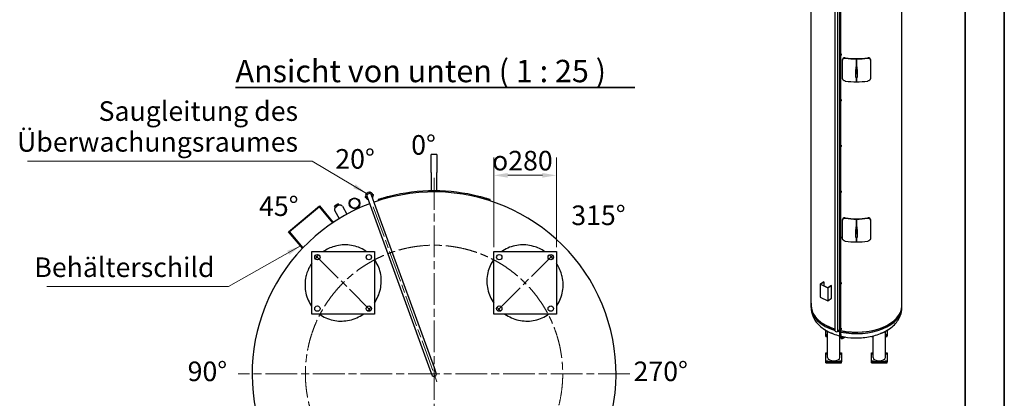
# Model space of a CAD drawing. Units: millimetres. Extents: x 0 to 42000, y -7179 to 89100.
# Drawn here: x 24399 to 42000, y 11705 to 18473 of the extents above; entities that cross this region are included whole.
import ezdxf

# ---------------------------------------------------------------- set-up
doc = ezdxf.new("R2010")
doc.units = ezdxf.units.MM
doc.header["$LTSCALE"] = 100
doc.linetypes.add('CHAIN', pattern=[0.3543, 0.2362, -0.0295, 0.0591, -0.0295])
doc.layers.get('0').update_dxf_attribs({"lineweight": 18})
for name, color, linetype, lineweight in [('Bemaßung (ISO)', 7, 'Continuous', 5), ('Mittellinie (ISO)', 7, 'Continuous', 5), ('Mittelpunktmarkierung (ISO)', 7, 'Continuous', 9), ('Rahmen (ISO)', 7, 'Continuous', 35), ('Sichtbar (ISO)', 7, 'Continuous', 25), ('Sichtbar schmal (ISO)', 7, 'Continuous', 25), ('Symbol (ISO)', 7, 'Continuous', 18)]:
    doc.layers.add(name, color=color, linetype=linetype, lineweight=lineweight)
doc.styles.add('Notiztext (DIN)', font='arial.ttf')
doc.styles.add('Textstil226', font='txt')
doc.dimstyles.new('Standard (DIN)', dxfattribs={"dimscale": 100, "dimtxt": 3.5, "dimasz": 2.5, "dimexe": 3.175, "dimexo": 0.8, "dimgap": 0.8, "dimtad": 1, "dimtoh": 1, "dimdec": 0, "dimrnd": 1e-08, "dimzin": 0, "dimtxsty": 'Notiztext (DIN)', "dimcen": 0.09, "dimdle": 10, "dimclrd": 256, "dimclre": 256, "dimclrt": 256, "dimadec": 0, "dimazin": 0, "dimtfac": 1, "dimtmove": 0, "dimatfit": 3, "dimfxl": 0, "dimtolj": 1, "dimtzin": 0, "dimlwd": -1, "dimlwe": -1, "dimarcsym": 0})
doc.dimstyles.new('Standard - Methode 2a (DIN)$7', dxfattribs={"dimscale": 100, "dimtxt": 3.5, "dimasz": 2.5, "dimexe": 3.175, "dimexo": 0.8, "dimgap": 0.8, "dimtad": 1, "dimtih": 1, "dimtoh": 1, "dimrnd": 1e-08, "dimtxsty": 'Notiztext (DIN)', "dimcen": 0.09, "dimdle": 10, "dimclrd": 256, "dimclre": 256, "dimclrt": 256, "dimazin": 2, "dimtfac": 1, "dimtmove": 0, "dimatfit": 3, "dimfxl": 0, "dimtolj": 1, "dimlwd": -1, "dimlwe": -1, "dimarcsym": 0})

# ---------------------------------------------------------------- blocks, each defined once
blk = doc.blocks.new('Ränder Dehoust Standardrahmen')
at = {"layer": 'Rahmen (ISO)'}
for p, q in [((420, 0), (420, 297)), ((413, 290), (413, 7))]:
    blk.add_line(p, q, dxfattribs=at)
blk = doc.blocks.new('*D91')
at = {"layer": 'Bemaßung (ISO)', "transparency": 16777216}
for p, q in [((31806, 12132), (31806, 12150)), ((31797, 12141), (31815, 12141)), ((34985, 10306), (34015, 10866)), ((38928, 10306), (34985, 10306))]:
    blk.add_line(p, q, dxfattribs=at)
blk.add_solid([(34036, 10902), (33994, 10830), (33798, 10991)], dxfattribs=at)
at = {"layer": 'Defpoints', "color": 0, "transparency": 16777216}
for p in [(29815, 13291), (33798, 10991)]:
    blk.add_point(p, dxfattribs=at)
at = {"layer": 'Bemaßung (ISO)', "transparency": 16777216, "insert": (35065, 10763), "char_height": 350, "attachment_point": 1, "style": 'Notiztext (DIN)'}
blk.add_mtext('\\A1;{Fußkreis = }∅1150', dxfattribs=at)
blk = doc.blocks.new('*D92')
at = {"layer": 'Bemaßung (ISO)', "transparency": 16777216}
for p, q in [((32873, 14408), (32873, 16008)), ((33993, 14408), (33993, 16008)), ((33123, 15691), (33743, 15691))]:
    blk.add_line(p, q, dxfattribs=at)
for points in [[(33123, 15732), (33123, 15649), (32873, 15691)], [(33743, 15732), (33743, 15649), (33993, 15691)]]:
    blk.add_solid(points, dxfattribs=at)
at = {"layer": 'Defpoints', "color": 0, "transparency": 16777216}
for p in [(33993, 15691), (32873, 14328), (33993, 14328)]:
    blk.add_point(p, dxfattribs=at)
at = {"layer": 'Bemaßung (ISO)', "transparency": 16777216, "insert": (32843, 16128), "char_height": 350, "attachment_point": 1, "style": 'Notiztext (DIN)'}
blk.add_mtext('\\A1;{\\fAIGDT|b0|i0;\\H350.0000;o\\fArial|b0|i0;\\H350.0000;}280', dxfattribs=at)

msp = doc.modelspace()

# ---------------------------------------------------------------- linework, layer by layer
at = {"layer": 'Mittellinie (ISO)', "linetype": 'CHAIN', "ltscale": 23.990969}
msp.add_line((30719.1, 15128.7), (31857.2, 12001.8), dxfattribs=at)
msp.add_circle((31806.4, 12141.4), 2300, dxfattribs=at)
at = {"layer": 'Mittelpunktmarkierung (ISO)', "linetype": 'CHAIN', "ltscale": 23.990969}
for p, q in [((31806.4, 15643.4), (31806.4, 8639.4)), ((29693.4, 14254.3), (30666.7, 13281.1)), ((32946.1, 13281.1), (33919.3, 14254.3)), ((35308.4, 12141.4), (28304.4, 12141.4))]:
    msp.add_line(p, q, dxfattribs=at)
at = {"layer": 'Sichtbar (ISO)'}
for p, q in [((38549.9, 13352.7), (38549.9, 19872.6)), ((40165.9, 13352.7), (40165.9, 19872.6)), ((39057.9, 12869.3), (39057.9, 19430.9)), ((39079.2, 12869.3), (39079.2, 19430.9)), ((38978.3, 12907.5), (38978.3, 19304.9)), ((39026.6, 12907.5), (39026.6, 19304.9)), ((39081.4, 17863.2), (39079.2, 17863.6)), ((39079.2, 17859.7), (39081.4, 17863.2)), ((39081.4, 17838.7), (39079.2, 17835.2)), ((39081.4, 17863.2), (39081.4, 17838.7)), ((39107.9, 17758.2), (39107.9, 17752.1)), ((39107.9, 17425.1), (39107.9, 17752.1)), ((39344.4, 17632.4), (39344.4, 17499.9)), ((39345.4, 17632.4), (39345.4, 17584.3)), ((39357.9, 17770.5), (39357.9, 17776.2)), ((39357.9, 17770.5), (39357.9, 17776.2)), ((39357.9, 17632.3), (39357.9, 17770.5)), ((39357.9, 17770.5), (39357.9, 17632.3)), ((39370.4, 17584.3), (39370.4, 17632.4)), ((39371.4, 17499.9), (39371.4, 17632.4)), ((39607.9, 17752.1), (39607.9, 17758.2)), ((39607.9, 17752.1), (39607.9, 17425.1)), ((39345.4, 17438.9), (39345.4, 17584.3)), ((39370.4, 17438.9), (39345.4, 17438.9)), ((39357.9, 17361.7), (39357.9, 17438.9)), ((39357.9, 17438.9), (39357.9, 17361.7)), ((39370.4, 17584.3), (39370.4, 17438.9)), ((39081.4, 17045.6), (39079.2, 17046.1)), ((39079.2, 17042.2), (39081.4, 17045.6)), ((39081.4, 17021.1), (39079.2, 17017.7)), ((39081.4, 17045.6), (39081.4, 17021.1)), ((39081.4, 16228.1), (39079.2, 16228.6)), ((39079.2, 16224.6), (39081.4, 16228.1)), ((39081.4, 16203.6), (39079.2, 16200.1)), ((39081.4, 16228.1), (39081.4, 16203.6)), ((31756.4, 15741.4), (31756.4, 16061.4)), ((31856.4, 16061.4), (31756.4, 16061.4)), ((31856.4, 16061.4), (31856.4, 15741.4)), ((31756.4, 15741.4), (31756.4, 15413)), ((31856.4, 15413), (31856.4, 15741.4)), ((30589.6, 15353.2), (30592.4, 15368.8)), ((30592.4, 15368.8), (30607.2, 15374.2)), ((30646.9, 15388.6), (30661.8, 15394.1)), ((30661.8, 15394.1), (30673.9, 15383.9)), ((30844.6, 14908.4), (30689, 15335.8)), ((30706.3, 15356.7), (30718.4, 15346.6)), ((30718.4, 15346.6), (30715.7, 15331)), ((31806.4, 15413.4), (31806.4, 15393.4)), ((31806.4, 15413.4), (31806.4, 15393.4)), ((39081.4, 15410.5), (39079.2, 15411)), ((39079.2, 15407.1), (39081.4, 15410.5)), ((39081.4, 15386), (39079.2, 15382.6)), ((39081.4, 15410.5), (39081.4, 15386)), ((29206.3, 14679.9), (29757.9, 15142.7)), ((29757.9, 15142.7), (30004.7, 14848.6)), ((30094.4, 15182.6), (30028.6, 15144.6)), ((30041.8, 15121.7), (30028.6, 15144.6)), ((30107.6, 15159.7), (30094.4, 15182.6)), ((30167.5, 15137.9), (30249.3, 14996.3)), ((30579.5, 15296), (30582.3, 15311.6)), ((30591.6, 15285.8), (30579.5, 15296)), ((30608.9, 15306.7), (30764.5, 14879.2)), ((30627.5, 15255.8), (30624, 15258.7)), ((30708.3, 15289.3), (30707.5, 15284.9)), ((30806.4, 15256.8), (30806.4, 15235.8)), ((32806.4, 15235.8), (32806.4, 15256.8)), ((29756.4, 15125.8), (29223.2, 14678.4)), ((29994.6, 14841.9), (29756.4, 15125.8)), ((30030.7, 15058.9), (30112.4, 14917.3)), ((30764.5, 14879.2), (31731.6, 12222.2)), ((31811.7, 12251.3), (30844.6, 14908.4)), ((39107.9, 14896.8), (39107.9, 14890.7)), ((39107.9, 14563.7), (39107.9, 14890.7)), ((39357.9, 14909.1), (39357.9, 14914.8)), ((39357.9, 14909.1), (39357.9, 14914.8)), ((39357.9, 14770.9), (39357.9, 14909.1)), ((39357.9, 14909.1), (39357.9, 14770.9)), ((39607.9, 14890.7), (39607.9, 14896.8)), ((39607.9, 14890.7), (39607.9, 14563.7)), ((29453.1, 14385.8), (29206.3, 14679.9)), ((29223.2, 14678.4), (29461.4, 14394.5)), ((39344.4, 14771), (39344.4, 14638.5)), ((39345.4, 14771), (39345.4, 14722.9)), ((39345.4, 14577.5), (39345.4, 14722.9)), ((39370.4, 14722.9), (39370.4, 14771)), ((39370.4, 14722.9), (39370.4, 14577.5)), ((39371.4, 14638.5), (39371.4, 14771)), ((39081.4, 14593), (39079.2, 14593.5)), ((39079.2, 14589.5), (39081.4, 14593)), ((39081.4, 14568.5), (39079.2, 14565)), ((39081.4, 14593), (39081.4, 14568.5)), ((39370.4, 14577.5), (39345.4, 14577.5)), ((39357.9, 14500.3), (39357.9, 14577.5)), ((39357.9, 14577.5), (39357.9, 14500.3)), ((29620, 14327.7), (30740, 14327.7)), ((29620, 13207.7), (29620, 14327.7)), ((30740, 14327.7), (30740, 13207.7)), ((32872.7, 14327.7), (33992.7, 14327.7)), ((32872.7, 13207.7), (32872.7, 14327.7)), ((33992.7, 14327.7), (33992.7, 13207.7)), ((38707.9, 13743.7), (38772.2, 13787.8)), ((38845.8, 13677.1), (38707.9, 13743.7)), ((38707.9, 13743.7), (38707.9, 13514.8)), ((38774.3, 13786.6), (38712.1, 13743.9)), ((38712.1, 13743.9), (38845.4, 13679.5)), ((38772.2, 13787.8), (38774.3, 13786.6)), ((38774.3, 13786.6), (38774.3, 13713.9)), ((39081.4, 13775.5), (39079.2, 13775.9)), ((39079.2, 13772), (39081.4, 13775.5)), ((39081.4, 13750.9), (39079.2, 13747.5)), ((39081.4, 13775.5), (39081.4, 13750.9)), ((38845.4, 13679.5), (38907.6, 13722.2)), ((38910.1, 13721.2), (38845.8, 13677.1)), ((38845.8, 13677.1), (38845.8, 13448.2)), ((38907.6, 13722.2), (38910.1, 13721.2)), ((38910.1, 13492.3), (38910.1, 13721.2)), ((38707.9, 13514.8), (38845.8, 13448.2)), ((38845.8, 13448.2), (38910.1, 13492.3)), ((30740, 13207.7), (29620, 13207.7)), ((33992.7, 13207.7), (32872.7, 13207.7)), ((38544.9, 13329.8), (38544.9, 13352.7)), ((40170.9, 13329.8), (40170.9, 13352.7)), ((38811.3, 12823.8), (38811.3, 12916.1)), ((38841.8, 12436.2), (38841.8, 12897.2)), ((39081.4, 12957.9), (39079.2, 12958.4)), ((39079.2, 12954.5), (39081.4, 12957.9)), ((39081.4, 12933.4), (39079.2, 12929.9)), ((39081.4, 12957.9), (39081.4, 12933.4)), ((39874, 12436.2), (39874, 12897.2)), ((39904.5, 12916.1), (39904.5, 12823.8)), ((38841.8, 12823.8), (38811.3, 12823.8)), ((38811.3, 12807.5), (38811.3, 12823.8)), ((38811.3, 12807.5), (38841.8, 12807.5)), ((39060.9, 12436.2), (39060.9, 12820.1)), ((39060.9, 12807.5), (39064.6, 12807.5)), ((39086.8, 12807.5), (39091.3, 12807.5)), ((39091.3, 12807.5), (39091.3, 12812.8)), ((39624.5, 12807.5), (39624.5, 12812.8)), ((39624.5, 12807.5), (39654.9, 12807.5)), ((39654.9, 12436.2), (39654.9, 12820.1)), ((39904.5, 12823.8), (39874, 12823.8)), ((39874, 12807.5), (39904.5, 12807.5)), ((39904.5, 12807.5), (39904.5, 12823.8)), ((38811.3, 12516.8), (38841.8, 12516.8)), ((38811.3, 12355.5), (38811.3, 12516.8)), ((39060.9, 12516.8), (39091.3, 12516.8)), ((39091.3, 12516.8), (39091.3, 12355.5)), ((39624.5, 12516.8), (39654.9, 12516.8)), ((39624.5, 12355.5), (39624.5, 12516.8)), ((39874, 12516.8), (39904.5, 12516.8)), ((39904.5, 12516.8), (39904.5, 12355.5)), ((39091.3, 12355.5), (38811.3, 12355.5)), ((38811.3, 12339.2), (38811.3, 12355.5)), ((38811.3, 12339.2), (39091.3, 12339.2)), ((39091.3, 12339.2), (39091.3, 12355.5)), ((39904.5, 12355.5), (39624.5, 12355.5)), ((39624.5, 12339.2), (39624.5, 12355.5)), ((39624.5, 12339.2), (39904.5, 12339.2)), ((39904.5, 12339.2), (39904.5, 12355.5)), ((31731.6, 12222.2), (31766.3, 12126.8)), ((31846.4, 12155.9), (31811.7, 12251.3))]:
    msp.add_line(p, q, dxfattribs=at)
for centre, radius in [((30384.7, 15190.2), 96.6), ((30384.7, 15190.2), 86.2), ((29720, 14227.7), 48), ((30640, 14227.7), 48), ((32972.7, 14227.7), 48), ((33892.7, 14227.7), 48), ((29720, 13307.7), 48), ((30640, 13307.7), 48), ((32972.7, 13307.7), 48), ((33892.7, 13307.7), 48)]:
    msp.add_circle(centre, radius, dxfattribs=at)
for centre, radius, start, end in [((31806.4, 12141.4), 3252, 110.75058, 109.24942), ((30649, 15321.3), 67.4, 329.20134, 250.79866), ((30649, 15321.3), 42.6, 20, 200), ((31806.4, 12141.4), 3272, 90, 104.15221), ((31806.4, 12141.4), 3272, 75.84779, 90), ((31806.4, 12141.4), 42.6, 200, 20)]:
    msp.add_arc(centre, radius, start, end, dxfattribs=at)
for centre, major_axis, ratio, start_param, end_param in [((39357.9, 18241.5), (-808, 0), 0.5758617, 1.3206717, 1.5707963), ((39357.9, 18241.5), (818, 0), 0.5758617, 4.4653862, 4.712389), ((39357.9, 18241.5), (-808, 0), 0.5758617, 1.5707963, 1.820921), ((39357.9, 18241.5), (818, 0), 0.5758617, 4.712389, 4.9593917), ((39357.9, 18103.4), (-818, 0), 0.5758617, 1.5542919, 1.5707963), ((39357.9, 18103.4), (-818, 0), 0.5758617, 1.5707963, 1.5873007), ((39357.9, 17970.9), (811, 0), 0.5758617, 4.6957421, 4.6969753), ((39357.9, 17970.9), (818, 0), 0.5758617, 4.6958846, 4.6971072), ((39357.9, 17970.9), (811, 0), 0.5758617, 4.7278027, 4.7290359), ((39357.9, 17970.9), (818, 0), 0.5758617, 4.7276707, 4.7288934), ((39357.9, 17832.8), (-818, 0), 0.5758617, 1.3237936, 1.5707963), ((39357.9, 17832.8), (-818, 0), 0.5758617, 1.5707963, 1.8177991), ((30099.1, 15098.4), (68.4, 39.5), 0.6427876, 0, 3.1415927), ((39357.9, 15380.1), (-808, 0), 0.5758617, 1.3206717, 1.5707963), ((39357.9, 15380.1), (818, 0), 0.5758617, 4.4653862, 4.712389), ((39357.9, 15380.1), (-808, 0), 0.5758617, 1.5707963, 1.820921), ((39357.9, 15380.1), (818, 0), 0.5758617, 4.712389, 4.9593917), ((39357.9, 15242), (-818, 0), 0.5758617, 1.5542919, 1.5707963), ((39357.9, 15109.5), (811, 0), 0.5758617, 4.6957421, 4.6969753), ((39357.9, 15109.5), (818, 0), 0.5758617, 4.6958846, 4.6971072), ((39357.9, 15242), (-818, 0), 0.5758617, 1.5707963, 1.5873007), ((39357.9, 15109.5), (811, 0), 0.5758617, 4.7278027, 4.7290359), ((39357.9, 15109.5), (818, 0), 0.5758617, 4.7276707, 4.7288934), ((39357.9, 14971.3), (-818, 0), 0.5758617, 1.3237936, 1.5707963), ((39357.9, 14971.3), (-818, 0), 0.5758617, 1.5707963, 1.8177991), ((39357.9, 13352.7), (-813, 0), 0.5758617, 6.1722225, 7.3682243), ((39357.9, 13352.7), (813, 0), 0.5758617, 4.3624896, 6.3941481), ((39357.9, 13352.7), (-808, 0), 0.5758617, 0, 1.0817692), ((39357.9, 13352.7), (808, 0), 0.5758617, 4.3602306, 6.2831853), ((39002.5, 12907.5), (24.2, 0), 0.5758617, 3.1415927, 6.2831853), ((39357.9, 13352.7), (-808, 0), 0.5758617, 1.1483532, 1.1904027), ((39357.9, 13352.7), (813, 0), 0.5758617, 4.2927086, 4.3344534), ((38836.3, 12838.2), (-12, 0), 0.5758617, 4.2409524, 8.3254183), ((39879.5, 12838.2), (12, 0), 0.5758617, 4.2409524, 8.3254183), ((38836.3, 12502.4), (-12, 0), 0.5758617, 4.2409524, 8.3254183), ((39066.3, 12502.4), (12, 0), 0.5758617, 4.2409524, 8.3254183), ((39649.5, 12502.4), (-12, 0), 0.5758617, 4.2409524, 8.3254183), ((39879.5, 12502.4), (12, 0), 0.5758617, 4.2409524, 8.3254183), ((38951.3, 12436.2), (109.5, 0), 0.5758617, 3.1415927, 6.2831853), ((39764.5, 12436.2), (109.5, 0), 0.5758617, 3.1415927, 6.2831853)]:
    msp.add_ellipse(centre, major_axis=major_axis, ratio=ratio, start_param=start_param, end_param=end_param, dxfattribs=at)
for centre in [(38836.3, 12369.9), (39066.3, 12369.9), (39649.5, 12369.9), (39879.5, 12369.9)]:
    msp.add_ellipse(centre, major_axis=(12, 0), ratio=0.5758617, dxfattribs=at)
for points, knots in [([(39157.9, 17790.7), (39154.7, 17791.2), (39151.5, 17791.4), (39145, 17791.4), (39141.7, 17791.1), (39135.5, 17790), (39132.6, 17789.2), (39127.1, 17787), (39124.5, 17785.7), (39120.1, 17782.9), (39118.1, 17781.2), (39114.5, 17777.4), (39112.9, 17775.3), (39110.4, 17770.8), (39109.5, 17768.4), (39108.2, 17763.3), (39107.9, 17760.8), (39107.9, 17758.2)], [22.9465153, 22.9465153, 22.9465153, 22.9465153, 23.9267058, 23.9267058, 24.9068962, 24.9068962, 25.8870867, 25.8870867, 26.8672772, 26.8672772, 27.8084679, 27.8084679, 28.7496586, 28.7496586, 29.6908493, 29.6908493, 30.63204, 30.63204, 30.63204, 30.63204]), ([(39107.9, 17752.1), (39107.9, 17754.7), (39108.2, 17757.3), (39109.5, 17762.3), (39110.4, 17764.8), (39112.9, 17769.3), (39114.5, 17771.4), (39118.1, 17775.2), (39120.1, 17776.8), (39124.5, 17779.7), (39127.1, 17781), (39132.6, 17783.2), (39135.5, 17784), (39141.7, 17785.1), (39145, 17785.4), (39151.5, 17785.5), (39154.7, 17785.2), (39157.9, 17784.8)], [30.6192714, 30.6192714, 30.6192714, 30.6192714, 31.5604702, 31.5604702, 32.501669, 32.501669, 33.4428678, 33.4428678, 34.3840666, 34.3840666, 35.3632651, 35.3632651, 36.3424635, 36.3424635, 37.321662, 37.321662, 38.3008605, 38.3008605, 38.3008605, 38.3008605]), ([(39607.9, 17758.2), (39607.9, 17760.8), (39607.6, 17763.3), (39606.4, 17768.4), (39605.4, 17770.8), (39602.9, 17775.3), (39601.3, 17777.4), (39597.7, 17781.2), (39595.7, 17782.9), (39591.3, 17785.7), (39588.8, 17787), (39583.3, 17789.2), (39580.3, 17790), (39574.1, 17791.1), (39570.9, 17791.4), (39564.3, 17791.4), (39561.1, 17791.2), (39557.9, 17790.7)], [30.63204, 30.63204, 30.63204, 30.63204, 31.5732307, 31.5732307, 32.5144214, 32.5144214, 33.4556121, 33.4556121, 34.3968028, 34.3968028, 35.3769933, 35.3769933, 36.3571838, 36.3571838, 37.3373743, 37.3373743, 38.3175648, 38.3175648, 38.3175648, 38.3175648]), ([(39557.9, 17784.8), (39561.1, 17785.2), (39564.3, 17785.5), (39570.8, 17785.4), (39574.1, 17785.1), (39580.3, 17784), (39583.3, 17783.2), (39588.8, 17781), (39591.3, 17779.7), (39595.7, 17776.8), (39597.7, 17775.2), (39601.3, 17771.4), (39602.9, 17769.3), (39605.4, 17764.8), (39606.4, 17762.3), (39607.6, 17757.3), (39607.9, 17754.7), (39607.9, 17752.1)], [22.9376823, 22.9376823, 22.9376823, 22.9376823, 23.9168808, 23.9168808, 24.8960793, 24.8960793, 25.8752778, 25.8752778, 26.8544763, 26.8544763, 27.7956751, 27.7956751, 28.7368739, 28.7368739, 29.6780726, 29.6780726, 30.6192714, 30.6192714, 30.6192714, 30.6192714]), ([(39157.9, 17376), (39154.7, 17376.5), (39151.5, 17377.2), (39145, 17379.2), (39141.7, 17380.5), (39135.5, 17383.7), (39132.6, 17385.5), (39127.1, 17389.4), (39124.5, 17391.6), (39120.1, 17396), (39118.1, 17398.4), (39114.5, 17403.5), (39112.9, 17406.1), (39110.4, 17411.6), (39109.5, 17414.4), (39108.2, 17419.9), (39107.9, 17422.6), (39107.9, 17425.1)], [22.9376823, 22.9376823, 22.9376823, 22.9376823, 23.9168808, 23.9168808, 24.8960793, 24.8960793, 25.8752778, 25.8752778, 26.8544763, 26.8544763, 27.7956751, 27.7956751, 28.7368739, 28.7368739, 29.6780726, 29.6780726, 30.6192714, 30.6192714, 30.6192714, 30.6192714]), ([(39607.9, 17425.1), (39607.9, 17422.6), (39607.6, 17419.9), (39606.4, 17414.4), (39605.4, 17411.6), (39602.9, 17406.1), (39601.3, 17403.5), (39597.7, 17398.4), (39595.7, 17396), (39591.3, 17391.6), (39588.8, 17389.4), (39583.3, 17385.5), (39580.3, 17383.7), (39574.1, 17380.5), (39570.8, 17379.2), (39564.3, 17377.2), (39561.1, 17376.5), (39557.9, 17376)], [30.6192714, 30.6192714, 30.6192714, 30.6192714, 31.5604702, 31.5604702, 32.501669, 32.501669, 33.4428678, 33.4428678, 34.3840666, 34.3840666, 35.3632651, 35.3632651, 36.3424635, 36.3424635, 37.321662, 37.321662, 38.3008605, 38.3008605, 38.3008605, 38.3008605]), ([(31006.4, 15314.1), (30993.7, 15310.9), (30980.6, 15307.5), (30954.6, 15300.6), (30941.7, 15297.1), (30916.9, 15290.2), (30905, 15286.8), (30883, 15280.4), (30872.8, 15277.4), (30855.3, 15272.1), (30847.1, 15269.6), (30832.7, 15265.2), (30826.5, 15263.2), (30816.4, 15260), (30812.6, 15258.8), (30807.6, 15257.2), (30806.4, 15256.8), (30806.4, 15256.8)], [22.9376823, 22.9376823, 22.9376823, 22.9376823, 23.9168808, 23.9168808, 24.8960793, 24.8960793, 25.8752778, 25.8752778, 26.8544763, 26.8544763, 27.7956751, 27.7956751, 28.7368739, 28.7368739, 29.6780726, 29.6780726, 30.6192714, 30.6192714, 30.6192714, 30.6192714]), ([(32806.4, 15256.8), (32806.4, 15256.8), (32805.2, 15257.2), (32800.1, 15258.8), (32796.3, 15260), (32786.2, 15263.2), (32780, 15265.2), (32765.6, 15269.6), (32757.5, 15272.1), (32739.9, 15277.4), (32729.8, 15280.4), (32707.8, 15286.8), (32695.9, 15290.2), (32671.1, 15297.1), (32658.1, 15300.6), (32632.1, 15307.5), (32619, 15310.9), (32606.4, 15314.1)], [30.6192714, 30.6192714, 30.6192714, 30.6192714, 31.5604702, 31.5604702, 32.501669, 32.501669, 33.4428678, 33.4428678, 34.3840666, 34.3840666, 35.3632651, 35.3632651, 36.3424635, 36.3424635, 37.321662, 37.321662, 38.3008605, 38.3008605, 38.3008605, 38.3008605]), ([(30146.6, 15154.3), (30142.2, 15156.7), (30137.2, 15158.5), (30125.4, 15160.7), (30118.4, 15161), (30103.9, 15159.4), (30096.3, 15157.7), (30081.5, 15152.3), (30074.3, 15148.8), (30060.8, 15140.3), (30054.5, 15135.3), (30043.6, 15124.4), (30038.9, 15118.5), (30031.7, 15106.2), (30029.2, 15099.8), (30027.3, 15090.7), (30027, 15087.9), (30027, 15085.2)], [3.5102863, 3.5102863, 3.5102863, 3.5102863, 3.7798781, 3.7798781, 4.1067332, 4.1067332, 4.4398096, 4.4398096, 4.772263, 4.772263, 5.1042786, 5.1042786, 5.4371121, 5.4371121, 5.769398, 5.769398, 5.9144916, 5.9144916, 5.9144916, 5.9144916]), ([(39157.9, 14929.3), (39154.7, 14929.8), (39151.5, 14930), (39145, 14930), (39141.7, 14929.7), (39135.5, 14928.6), (39132.6, 14927.7), (39127.1, 14925.6), (39124.5, 14924.3), (39120.1, 14921.4), (39118.1, 14919.8), (39114.5, 14916), (39112.9, 14913.9), (39110.4, 14909.4), (39109.5, 14907), (39108.2, 14901.9), (39107.9, 14899.3), (39107.9, 14896.8)], [22.9465153, 22.9465153, 22.9465153, 22.9465153, 23.9267058, 23.9267058, 24.9068962, 24.9068962, 25.8870867, 25.8870867, 26.8672772, 26.8672772, 27.8084679, 27.8084679, 28.7496586, 28.7496586, 29.6908493, 29.6908493, 30.63204, 30.63204, 30.63204, 30.63204]), ([(39107.9, 14890.7), (39107.9, 14893.3), (39108.2, 14895.9), (39109.5, 14900.9), (39110.4, 14903.3), (39112.9, 14907.9), (39114.5, 14910), (39118.1, 14913.8), (39120.1, 14915.4), (39124.5, 14918.3), (39127.1, 14919.6), (39132.6, 14921.8), (39135.5, 14922.6), (39141.7, 14923.7), (39145, 14924), (39151.5, 14924.1), (39154.7, 14923.8), (39157.9, 14923.4)], [30.6192714, 30.6192714, 30.6192714, 30.6192714, 31.5604702, 31.5604702, 32.501669, 32.501669, 33.4428678, 33.4428678, 34.3840666, 34.3840666, 35.3632651, 35.3632651, 36.3424635, 36.3424635, 37.321662, 37.321662, 38.3008605, 38.3008605, 38.3008605, 38.3008605]), ([(39607.9, 14896.8), (39607.9, 14899.3), (39607.6, 14901.9), (39606.4, 14907), (39605.4, 14909.4), (39602.9, 14913.9), (39601.3, 14916), (39597.7, 14919.8), (39595.7, 14921.4), (39591.3, 14924.3), (39588.8, 14925.6), (39583.3, 14927.7), (39580.3, 14928.6), (39574.1, 14929.7), (39570.9, 14930), (39564.3, 14930), (39561.1, 14929.8), (39557.9, 14929.3)], [30.63204, 30.63204, 30.63204, 30.63204, 31.5732307, 31.5732307, 32.5144214, 32.5144214, 33.4556121, 33.4556121, 34.3968028, 34.3968028, 35.3769933, 35.3769933, 36.3571838, 36.3571838, 37.3373743, 37.3373743, 38.3175648, 38.3175648, 38.3175648, 38.3175648]), ([(39557.9, 14923.4), (39561.1, 14923.8), (39564.3, 14924.1), (39570.8, 14924), (39574.1, 14923.7), (39580.3, 14922.6), (39583.3, 14921.8), (39588.8, 14919.6), (39591.3, 14918.3), (39595.7, 14915.4), (39597.7, 14913.8), (39601.3, 14910), (39602.9, 14907.9), (39605.4, 14903.3), (39606.4, 14900.9), (39607.6, 14895.9), (39607.9, 14893.3), (39607.9, 14890.7)], [22.9376823, 22.9376823, 22.9376823, 22.9376823, 23.9168808, 23.9168808, 24.8960793, 24.8960793, 25.8752778, 25.8752778, 26.8544763, 26.8544763, 27.7956751, 27.7956751, 28.7368739, 28.7368739, 29.6780726, 29.6780726, 30.6192714, 30.6192714, 30.6192714, 30.6192714]), ([(30598.3, 14327.7), (30591.1, 14332.9), (30583.8, 14337.9), (30539.7, 14366.9), (30500, 14387.4), (30416.7, 14420), (30373.1, 14431.9), (30285.2, 14446.7), (30240.8, 14449.5), (30155.2, 14446.9), (30111.2, 14441.6), (30053.6, 14428.7), (30040, 14425.2), (30026.5, 14421.4)], [29.1985676, 29.1985676, 29.1985676, 29.1985676, 29.880385, 29.880385, 33.22243, 33.22243, 36.564475, 36.564475, 39.90652, 39.90652, 43.2003689, 43.2003689, 44.215808, 44.215808, 44.215808, 44.215808]), ([(33586.2, 14421.4), (33572.7, 14425.2), (33559.1, 14428.7), (33501.6, 14441.6), (33457.5, 14446.9), (33371.9, 14449.5), (33327.6, 14446.7), (33239.6, 14431.9), (33196, 14420), (33112.8, 14387.4), (33073, 14366.9), (33028.9, 14337.9), (33021.6, 14332.9), (33014.4, 14327.7)], [-44.215808, -44.215808, -44.215808, -44.215808, -43.2003689, -43.2003689, -39.90652, -39.90652, -36.564475, -36.564475, -33.22243, -33.22243, -29.880385, -29.880385, -29.1985676, -29.1985676, -29.1985676, -29.1985676]), ([(39157.9, 14514.6), (39154.7, 14515), (39151.5, 14515.8), (39145, 14517.8), (39141.7, 14519.1), (39135.5, 14522.2), (39132.6, 14524.1), (39127.1, 14528), (39124.5, 14530.2), (39120.1, 14534.6), (39118.1, 14537), (39114.5, 14542), (39112.9, 14544.7), (39110.4, 14550.2), (39109.5, 14552.9), (39108.2, 14558.4), (39107.9, 14561.1), (39107.9, 14563.7)], [22.9376823, 22.9376823, 22.9376823, 22.9376823, 23.9168808, 23.9168808, 24.8960793, 24.8960793, 25.8752778, 25.8752778, 26.8544763, 26.8544763, 27.7956751, 27.7956751, 28.7368739, 28.7368739, 29.6780726, 29.6780726, 30.6192714, 30.6192714, 30.6192714, 30.6192714]), ([(39607.9, 14563.7), (39607.9, 14561.1), (39607.6, 14558.4), (39606.4, 14552.9), (39605.4, 14550.2), (39602.9, 14544.7), (39601.3, 14542), (39597.7, 14537), (39595.7, 14534.6), (39591.3, 14530.2), (39588.8, 14528), (39583.3, 14524.1), (39580.3, 14522.2), (39574.1, 14519.1), (39570.8, 14517.8), (39564.3, 14515.8), (39561.1, 14515), (39557.9, 14514.6)], [30.6192714, 30.6192714, 30.6192714, 30.6192714, 31.5604702, 31.5604702, 32.501669, 32.501669, 33.4428678, 33.4428678, 34.3840666, 34.3840666, 35.3632651, 35.3632651, 36.3424635, 36.3424635, 37.321662, 37.321662, 38.3008605, 38.3008605, 38.3008605, 38.3008605]), ([(30026.5, 14421.4), (29989.7, 14410.8), (29953.6, 14397.1), (29886.4, 14365.2), (29855.4, 14347.6), (29825.7, 14327.7)], [-65.3048414, -65.3048414, -65.3048414, -65.3048414, -62.1854567, -62.1854567, -59.3210868, -59.3210868, -59.3210868, -59.3210868]), ([(33787, 14327.7), (33755.5, 14348.8), (33722.5, 14367.4), (33655.1, 14398.7), (33621, 14411.4), (33586.2, 14421.4)], [-51.5296597, -51.5296597, -51.5296597, -51.5296597, -48.4911961, -48.4911961, -45.5478492, -45.5478492, -45.5478492, -45.5478492]), ([(29620, 14122), (29598.9, 14090.5), (29580.3, 14057.5), (29549.1, 13990.1), (29536.3, 13956), (29526.4, 13921.2)], [-51.5296597, -51.5296597, -51.5296597, -51.5296597, -48.4911961, -48.4911961, -45.5478492, -45.5478492, -45.5478492, -45.5478492]), ([(30740, 13407.6), (30764.4, 13443.8), (30785.7, 13482.5), (30821.8, 13565), (30836.1, 13609), (30855.7, 13697), (30861.1, 13741.2), (30863.6, 13826.8), (30860.8, 13871.2), (30845.9, 13959.2), (30834, 14002.7), (30801.4, 14086), (30780.8, 14125.8), (30751.4, 14170.6), (30745.8, 14178.7), (30740, 14186.6)], [3.4620378, 3.4620378, 3.4620378, 3.4620378, 6.5874541, 6.5874541, 9.8811812, 9.8811812, 13.1749083, 13.1749083, 16.5157662, 16.5157662, 19.8566241, 19.8566241, 23.197482, 23.197482, 23.9511414, 23.9511414, 23.9511414, 23.9511414]), ([(32872.7, 14186.6), (32867, 14178.7), (32861.4, 14170.6), (32831.9, 14125.8), (32811.3, 14086), (32778.8, 14002.7), (32766.8, 13959.2), (32752, 13871.2), (32749.1, 13826.8), (32751.7, 13741.2), (32757, 13697), (32776.7, 13609), (32791, 13565), (32827, 13482.5), (32848.4, 13443.8), (32872.7, 13407.6)], [-23.9511414, -23.9511414, -23.9511414, -23.9511414, -23.197482, -23.197482, -19.8566241, -19.8566241, -16.5157662, -16.5157662, -13.1749083, -13.1749083, -9.8811812, -9.8811812, -6.5874541, -6.5874541, -3.4620378, -3.4620378, -3.4620378, -3.4620378]), ([(34086.4, 13921.2), (34075.8, 13958), (34062.1, 13994.1), (34030.2, 14061.3), (34012.6, 14092.3), (33992.7, 14122)], [-65.3048414, -65.3048414, -65.3048414, -65.3048414, -62.1854567, -62.1854567, -59.3210868, -59.3210868, -59.3210868, -59.3210868]), ([(29526.4, 13921.2), (29522.5, 13907.7), (29519, 13894.1), (29506.2, 13836.6), (29500.8, 13792.5), (29498.2, 13706.9), (29501.1, 13662.5), (29515.8, 13574.6), (29527.8, 13531), (29560.3, 13447.7), (29580.9, 13408), (29609.8, 13363.9), (29614.9, 13356.6), (29620, 13349.4)], [-44.215808, -44.215808, -44.215808, -44.215808, -43.2003689, -43.2003689, -39.90652, -39.90652, -36.564475, -36.564475, -33.22243, -33.22243, -29.880385, -29.880385, -29.1985676, -29.1985676, -29.1985676, -29.1985676]), ([(33992.7, 13349.4), (33997.9, 13356.6), (34002.9, 13363.9), (34031.9, 13408), (34052.5, 13447.7), (34085, 13531), (34096.9, 13574.6), (34111.7, 13662.5), (34114.5, 13706.9), (34111.9, 13792.5), (34106.6, 13836.6), (34093.7, 13894.1), (34090.2, 13907.7), (34086.4, 13921.2)], [29.1985676, 29.1985676, 29.1985676, 29.1985676, 29.880385, 29.880385, 33.22243, 33.22243, 36.564475, 36.564475, 39.90652, 39.90652, 43.2003689, 43.2003689, 44.215808, 44.215808, 44.215808, 44.215808]), ([(29761.1, 13207.7), (29769, 13202), (29777.1, 13196.4), (29822, 13166.9), (29861.7, 13146.3), (29945, 13113.8), (29988.6, 13101.8), (30076.6, 13087), (30121, 13084.1), (30206.6, 13086.7), (30250.7, 13092), (30338.8, 13111.7), (30382.7, 13126), (30465.2, 13162), (30503.9, 13183.4), (30540.1, 13207.7)], [-23.9511414, -23.9511414, -23.9511414, -23.9511414, -23.197482, -23.197482, -19.8566241, -19.8566241, -16.5157662, -16.5157662, -13.1749083, -13.1749083, -9.8811812, -9.8811812, -6.5874541, -6.5874541, -3.4620378, -3.4620378, -3.4620378, -3.4620378]), ([(30615.9, 13266.2), (30627.6, 13276.6), (30638.9, 13287.2), (30649.7, 13298), (30660.6, 13308.8), (30671.2, 13320.1), (30681.5, 13331.9)], [-1.1484864, -1.1484864, -1.1484864, -1.1484864, 0, 0, 0, 1.1484864, 1.1484864, 1.1484864, 1.1484864]), ([(32931.2, 13331.9), (32941.6, 13320.1), (32952.2, 13308.8), (32963, 13298), (32973.8, 13287.2), (32985.1, 13276.6), (32996.9, 13266.2)], [-1.1484864, -1.1484864, -1.1484864, -1.1484864, 0, 0, 0, 1.1484864, 1.1484864, 1.1484864, 1.1484864]), ([(33072.6, 13207.7), (33108.8, 13183.4), (33147.6, 13162), (33230, 13126), (33274, 13111.7), (33362.1, 13092), (33406.2, 13086.7), (33491.8, 13084.1), (33536.2, 13087), (33624.2, 13101.8), (33667.8, 13113.8), (33751, 13146.3), (33790.8, 13166.9), (33835.6, 13196.4), (33843.7, 13202), (33851.7, 13207.7)], [3.4620378, 3.4620378, 3.4620378, 3.4620378, 6.5874541, 6.5874541, 9.8811812, 9.8811812, 13.1749083, 13.1749083, 16.5157662, 16.5157662, 19.8566241, 19.8566241, 23.197482, 23.197482, 23.9511414, 23.9511414, 23.9511414, 23.9511414]), ([(38544.9, 13329.8), (38544.9, 13277.4), (38555.8, 13225.2), (38596.7, 13125), (38628.2, 13077.9), (38712.1, 12986.4), (38767.7, 12944.6), (38898.9, 12871.1), (38976.6, 12841.5), (39059.7, 12820.3), (39060.7, 12820.1), (39061.8, 12819.8)], [3.1415927, 3.1415927, 3.1415927, 3.1415927, 3.3728013, 3.3728013, 3.6273175, 3.6273175, 3.9408347, 3.9408347, 4.2971629, 4.2971629, 4.3016299, 4.3016299, 4.3016299, 4.3016299]), ([(39084.8, 12814.3), (39159.2, 12797.3), (39236.9, 12787.5), (39401.5, 12782), (39488.6, 12787.9), (39656.9, 12817.3), (39738, 12840.8), (39887.9, 12906.4), (39956.7, 12948.6), (40067.9, 13050.4), (40112.4, 13108.9), (40159.9, 13224.7), (40170.9, 13277.1), (40170.9, 13329.8)], [4.3346977, 4.3346977, 4.3346977, 4.3346977, 4.6541869, 4.6541869, 5.007112, 5.007112, 5.3622325, 5.3622325, 5.7214662, 5.7214662, 6.0508643, 6.0508643, 6.2831853, 6.2831853, 6.2831853, 6.2831853]), ([(38912.9, 12866.5), (38903.7, 12869.5), (38894.7, 12872.8), (38871.9, 12882), (38858.7, 12888.2), (38836.4, 12900), (38827, 12905.5), (38810.4, 12916.5), (38803.2, 12922.1), (38796.1, 12928.8), (38794.9, 12930.1), (38793.8, 12931.3)], [-65.3048414, -65.3048414, -65.3048414, -65.3048414, -62.1854567, -62.1854567, -57.1747694, -57.1747694, -52.8977205, -52.8977205, -48.4911961, -48.4911961, -47.4959744, -47.4959744, -47.4959744, -47.4959744]), ([(38937.8, 12859.2), (38932.9, 12860.5), (38928, 12861.9), (38919.7, 12864.4), (38916.3, 12865.4), (38912.9, 12866.5)], [41.7310744, 41.7310744, 41.7310744, 41.7310744, 43.2003689, 43.2003689, 44.215808, 44.215808, 44.215808, 44.215808]), ([(39111.5, 12771.8), (39105, 12769.1), (39097.6, 12768.5), (39084.7, 12773), (39079.6, 12777.3), (39071.4, 12788.4), (39068.2, 12795.5), (39063.1, 12811.9), (39061.2, 12821.3), (39058.7, 12842.5), (39058, 12854.1), (39057.9, 12867.5), (39057.9, 12868.4), (39057.9, 12869.3)], [2.0267673, 2.0267673, 2.0267673, 2.0267673, 2.2497324, 2.2497324, 2.457476, 2.457476, 2.6804411, 2.6804411, 2.9034062, 2.9034062, 3.1263712, 3.1263712, 3.1415927, 3.1415927, 3.1415927, 3.1415927]), ([(39103.4, 12791.5), (39100.6, 12790.4), (39099.3, 12790.5), (39096.5, 12791.4), (39094.6, 12792.7), (39090, 12799.3), (39087.6, 12804.5), (39083.6, 12818.2), (39082, 12826.7), (39079.8, 12846.2), (39079.2, 12857.3), (39079.2, 12869.3)], [2.0267673, 2.0267673, 2.0267673, 2.0267673, 2.2497324, 2.2497324, 2.4726974, 2.4726974, 2.6956625, 2.6956625, 2.9186276, 2.9186276, 3.1415927, 3.1415927, 3.1415927, 3.1415927]), ([(39802.9, 12866.5), (39799.5, 12865.4), (39796.1, 12864.4), (39787.8, 12861.9), (39782.9, 12860.5), (39778, 12859.2)], [-44.215808, -44.215808, -44.215808, -44.215808, -43.2003689, -43.2003689, -41.7310744, -41.7310744, -41.7310744, -41.7310744]), ([(39922.1, 12931.3), (39920.7, 12929.9), (39919.3, 12928.4), (39911, 12920.7), (39902.5, 12914.3), (39883.8, 12902.5), (39874.1, 12897), (39852.6, 12886.1), (39840.8, 12880.7), (39820.1, 12872.4), (39811.6, 12869.3), (39802.9, 12866.5)], [-63.3565739, -63.3565739, -63.3565739, -63.3565739, -62.1854567, -62.1854567, -57.1747694, -57.1747694, -52.8977205, -52.8977205, -48.4911961, -48.4911961, -45.5478492, -45.5478492, -45.5478492, -45.5478492]), ([(39162.1, 12799.4), (39161.2, 12798.8), (39160.2, 12798.1), (39143.2, 12786.8), (39127.2, 12778.3), (39111.5, 12771.8)], [1.933374626, 1.933374626, 1.933374626, 1.933374626, 1.938625726, 1.938625726, 2.026767298, 2.026767298, 2.026767298, 2.026767298])]:
    msp.add_open_spline(points, degree=3, knots=knots, dxfattribs=at)
for points in [[(29747.2, 14267.3), (29723.6, 14246.4), (29701.3, 14224.1), (29680.5, 14200.5)], [(33932.3, 14200.5), (33911.4, 14224.1), (33889.1, 14246.4), (33865.5, 14267.3)], [(39130.6, 12804.8), (39121.4, 12799.6), (39112.3, 12795.2), (39103.4, 12791.5)]]:
    msp.add_open_spline(points, degree=3, dxfattribs=at)
at = {"layer": 'Sichtbar schmal (ISO)'}
for p, q in [((39157.9, 17784.8), (39157.9, 17790.7)), ((39557.9, 17790.7), (39557.9, 17784.8)), ((39345.4, 17584.3), (39370.4, 17584.3)), ((39157.9, 14923.4), (39157.9, 14929.3)), ((39557.9, 14929.3), (39557.9, 14923.4)), ((39345.4, 14722.9), (39370.4, 14722.9))]:
    msp.add_line(p, q, dxfattribs=at)
for centre, major_axis, ratio, start_param, end_param in [((39357.9, 13329.8), (-813, 0), 0.5758617, 0, 1.085039), ((39357.9, 13329.8), (813, 0), 0.5758617, 4.3624896, 6.2831853), ((39357.9, 13329.8), (813, 0), 0.5758617, 4.2906042, 4.3344534), ((39068.6, 12869.3), (10.7, 0), 0.5758617, 3.1415927, 6.2831853), ((39107.5, 12781.7), (-4.04, 9.85), 0.9433263, 3.1415927, 6.2831853)]:
    msp.add_ellipse(centre, major_axis=major_axis, ratio=ratio, start_param=start_param, end_param=end_param, dxfattribs=at)
at = {"layer": 'Symbol (ISO)', "lineweight": 35}
msp.add_line((28256.9, 17257.8), (35396.8, 17257.8), dxfattribs=at)

# ---------------------------------------------------------------- block references
at = {"xscale": 100, "yscale": 100, "zscale": 100}
msp.add_blockref('Ränder Dehoust Standardrahmen', (0, 0), dxfattribs=at)

# ---------------------------------------------------------------- texts
at = {"layer": 'Symbol (ISO)'}
for s, insert, char_height, attachment_point, style in [('Ansicht von unten ( 1 : 25 )', (28256.9, 17230.1), 400, 7, 'Textstil226'), ('0°', (31617.9, 16189), 350, 5, 'Notiztext (DIN)'), ('20°', (30393.9, 15939.2), 350, 5, 'Notiztext (DIN)'), ('45°', (29030.9, 15093.6), 350, 5, 'Notiztext (DIN)'), ('315°', (34745, 14931.2), 350, 5, 'Notiztext (DIN)'), ('90°', (27754.4, 12141.4), 350, 5, 'Notiztext (DIN)'), ('270°', (35858.4, 12141.4), 350, 5, 'Notiztext (DIN)')]:
    msp.add_mtext(s, dxfattribs=dict(at, insert=insert, char_height=char_height, attachment_point=attachment_point, style=style))
at = {"layer": 'Symbol (ISO)', "insert": (29374.4, 16004.1), "char_height": 350, "width": 4891.464, "attachment_point": 9, "line_spacing_factor": 0.944221, "style": 'Notiztext (DIN)'}
msp.add_mtext('{Saugleitung des\\PÜberwachungsraumes}', dxfattribs=at)
at = {"layer": 'Symbol (ISO)', "insert": (27882.1, 13763.2), "char_height": 350, "width": 3070.77, "attachment_point": 9, "style": 'Notiztext (DIN)'}
msp.add_mtext('{Behälterschild}', dxfattribs=at)

# ---------------------------------------------------------------- dimensions: what is measured, and where the dimension line sits
at = {"layer": 'Bemaßung (ISO)'}
dim = msp.add_linear_dim(base=(33992.7, 15690.5), p1=(32872.7, 14327.7), p2=(33992.7, 14327.7), angle=180, text='{\\fAIGDT|b0|i0;\\H350.0000;o\\fArial|b0|i0;\\H350.0000;}<>', dimstyle='Standard (DIN)', override={"dimtoh": 0, "dimdec": 0, "dimlfac": 0.25, "dimtp": 0, "dimtm": 0, "dimtdec": 2, "dimtofl": 0, "dimatfit": 1}, dxfattribs=at)
dim.commit()
dim.dimension.update_dxf_attribs({"geometry": '*D92', "text_midpoint": (33432.7, 15690.5), "dimtype": 160})
dim = msp.add_diameter_dim_2p(p1=(29814.5, 13291.4), p2=(33798.2, 10991.4), text='{Fußkreis = }<>', dimstyle='Standard (DIN)', override={"dimtih": 1, "dimdec": 0, "dimlfac": 0.25, "dimtp": 0, "dimtm": 0, "dimtdec": 2, "dimtofl": 0}, dxfattribs=at)
dim.commit()
dim.dimension.update_dxf_attribs({"geometry": '*D91', "text_midpoint": (36996.4, 10306.3), "dimtype": 163})

# ---------------------------------------------------------------- leaders
at = {"layer": 'Symbol (ISO)', "annotation_type": 0, "has_hookline": 1, "hookline_direction": 1}
for points, text_width in [([(30599.4, 15367), (29624.4, 15945.8), (29374.4, 15945.8)], 4834.6), ([(29417.6, 14428.1), (28132.1, 13704.9), (27882.1, 13704.9)], 3000.1)]:
    msp.add_leader(points, dimstyle='Standard - Methode 2a (DIN)$7', override={"dimgap": 0, "dimtad": 1}, dxfattribs=dict(at, text_width=text_width))

doc.saveas('drawing.dxf')
